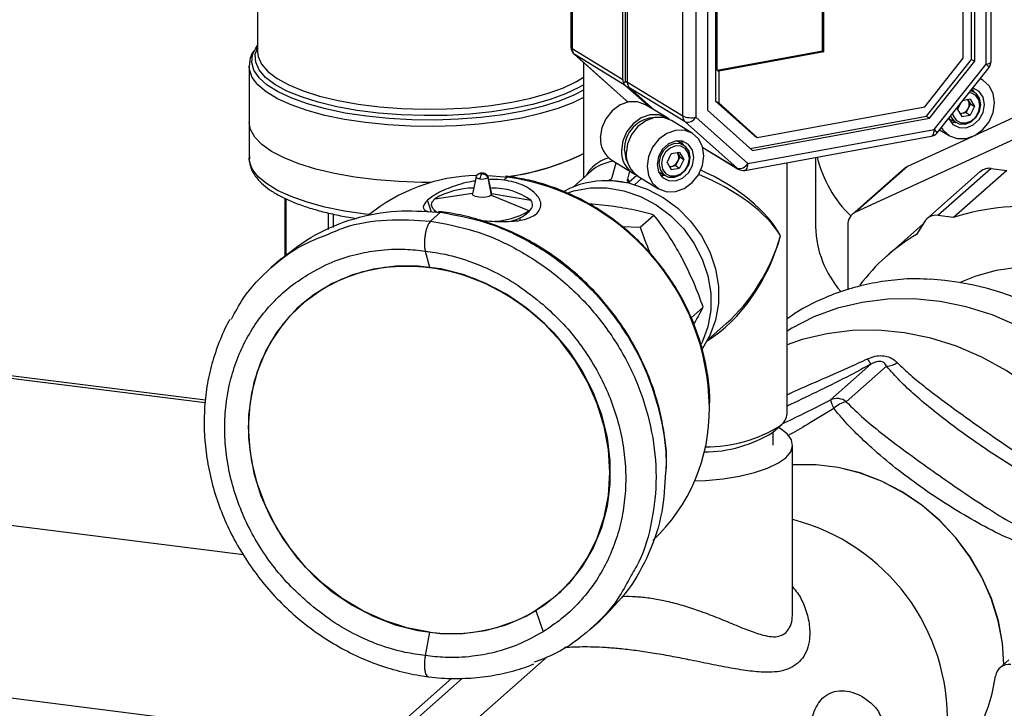
# Model space of a CAD drawing. Units: millimetres. Extents: x 4 to 416, y 4 to 293.
# Drawn here: x 356 to 369, y 164 to 173 of the extents above; entities that cross this region are included whole.
import ezdxf

# ---------------------------------------------------------------- set-up
doc = ezdxf.new("R2010")
doc.units = ezdxf.units.MM

msp = doc.modelspace()

# ---------------------------------------------------------------- linework, layer by layer
at = {"color": 7, "linetype": 'Continuous', "lineweight": 25}
for p, q in [((363.233, 176.524), (363.233, 172.976)), ((363.249, 176.503), (363.249, 172.955)), ((368.737, 172.748), (368.737, 176.296)), ((368.804, 172.785), (368.804, 176.333)), ((363.958, 172.52), (363.958, 176.135)), ((368.545, 172.812), (368.545, 176.226)), ((368.586, 172.787), (368.586, 176.201)), ((363.92, 172.547), (363.92, 176.095)), ((363.982, 172.509), (363.982, 176.057)), ((368.435, 172.827), (368.435, 176.106)), ((364.715, 172.063), (364.715, 175.611)), ((364.89, 175.594), (364.89, 172.046)), ((365.041, 175.554), (365.041, 172.14)), ((365.15, 175.539), (365.15, 172.26)), ((366.567, 172.926), (366.567, 175.342)), ((366.587, 172.913), (366.587, 175.346)), ((365.171, 172.671), (365.171, 175.103)), ((359.077, 174.53), (359.077, 172.911)), ((359.07, 172.95), (359.077, 172.965)), ((363.249, 172.955), (363.92, 172.547)), ((363.276, 172.88), (363.964, 172.266)), ((363.276, 172.88), (363.282, 172.875)), ((363.953, 172.467), (363.282, 172.875)), ((363.282, 172.875), (363.97, 172.261)), ((365.171, 172.671), (366.567, 172.926)), ((366.587, 172.913), (365.192, 172.658)), ((366.567, 172.926), (366.587, 172.913)), ((370.901, 172.866), (368.58, 171.801)), ((358.966, 172.719), (358.966, 172.732)), ((363.399, 172.771), (363.399, 171.244)), ((367.924, 172.184), (368.435, 172.827)), ((367.945, 172.058), (368.545, 172.812)), ((367.987, 172.033), (368.586, 172.787)), ((368.049, 171.883), (368.737, 172.748)), ((368.545, 172.812), (368.586, 172.787)), ((358.966, 172.719), (358.966, 171.977)), ((365.171, 172.671), (365.192, 172.658)), ((365.192, 172.658), (365.192, 172.235)), ((368.088, 171.84), (368.776, 172.705)), ((363.928, 172.502), (363.958, 172.52)), ((364.277, 172.178), (363.953, 172.467)), ((363.958, 172.52), (363.982, 172.505)), ((363.982, 172.498), (363.958, 172.52)), ((363.982, 172.509), (364.715, 172.063)), ((368.695, 172.536), (368.659, 172.558)), ((364.748, 171.983), (364.015, 172.429)), ((364.339, 172.14), (364.015, 172.429)), ((368.582, 172.379), (368.538, 172.406)), ((363.964, 172.266), (363.97, 172.261)), ((363.97, 172.261), (363.993, 172.248)), ((363.983, 172.252), (363.991, 172.247)), ((364.504, 172.04), (364.223, 172.211)), ((365.15, 172.26), (365.662, 171.804)), ((365.15, 172.26), (365.192, 172.235)), ((365.192, 172.235), (365.703, 171.779)), ((370.214, 172.26), (367.006, 170.787)), ((368.36, 172.149), (368.402, 172.234)), ((368.527, 172.283), (368.426, 172.265)), ((368.496, 172.277), (368.501, 172.269)), ((368.501, 172.269), (368.496, 172.277)), ((368.501, 172.269), (368.529, 172.222)), ((368.529, 172.222), (368.501, 172.165)), ((368.527, 172.283), (368.583, 172.189)), ((368.529, 172.222), (368.583, 172.189)), ((365.041, 172.14), (365.64, 171.605)), ((365.703, 171.779), (367.924, 172.184)), ((368.36, 172.149), (368.416, 172.055)), ((368.393, 172.093), (368.418, 172.098)), ((368.416, 172.055), (368.527, 172.075)), ((368.418, 172.098), (368.474, 172.108)), ((368.501, 172.165), (368.474, 172.108)), ((368.474, 172.108), (368.527, 172.075)), ((368.583, 172.189), (368.527, 172.075)), ((358.966, 171.977), (358.966, 171.505)), ((364.842, 171.833), (364.566, 172.002)), ((365.436, 171.369), (364.748, 171.983)), ((364.89, 172.046), (365.578, 171.432)), ((365.61, 171.632), (367.945, 172.058)), ((365.64, 171.605), (367.987, 172.033)), ((367.945, 172.058), (367.987, 172.033)), ((368.243, 172.031), (368.336, 171.975)), ((368.271, 171.98), (368.33, 171.978)), ((365.578, 171.432), (368.049, 171.883)), ((368.12, 171.88), (368.248, 171.802)), ((364.729, 171.676), (364.637, 171.732)), ((365.539, 171.342), (368.01, 171.793)), ((365.662, 171.804), (365.703, 171.779)), ((368.551, 171.787), (367.693, 171.393)), ((368.586, 171.804), (368.586, 171.803)), ((364.507, 171.446), (364.563, 171.56)), ((364.674, 171.58), (364.563, 171.56)), ((364.649, 171.566), (364.643, 171.574)), ((364.644, 171.575), (364.649, 171.566)), ((364.649, 171.566), (364.677, 171.519)), ((364.674, 171.58), (364.73, 171.487)), ((364.981, 171.646), (365.436, 171.369)), ((364.981, 171.644), (365.449, 171.359)), ((363.776, 171.476), (364.056, 171.305)), ((363.777, 171.25), (363.831, 171.442)), ((364.507, 171.446), (364.563, 171.352)), ((364.649, 171.462), (364.621, 171.405)), ((364.677, 171.519), (364.649, 171.462)), ((364.73, 171.487), (364.674, 171.373)), ((364.677, 171.519), (364.73, 171.487)), ((366.099, 168.12), (366.099, 171.445)), ((366.475, 171.513), (366.475, 170.593)), ((363.504, 171.337), (363.26, 171.121)), ((363.985, 171.224), (364.015, 171.33)), ((364.39, 171.328), (364.483, 171.272)), ((364.54, 171.391), (364.565, 171.395)), ((364.563, 171.352), (364.674, 171.373)), ((364.565, 171.395), (364.621, 171.405)), ((364.621, 171.405), (364.674, 171.373)), ((367.65, 171.366), (366.963, 170.759)), ((367.693, 171.393), (367.006, 170.787)), ((368.659, 171.325), (367.952, 170.701)), ((368.806, 171.367), (368.098, 170.744)), ((369.014, 171.342), (368.307, 170.718)), ((368.806, 171.367), (369.014, 171.342)), ((361.974, 171.256), (361.927, 171.029)), ((362.13, 171.244), (362.174, 171.011)), ((362.133, 171.258), (362.131, 171.264)), ((362.182, 171.029), (362.135, 171.256)), ((362.14, 171.273), (362.349, 171.258)), ((362.342, 171.212), (362.389, 171.253)), ((362.349, 171.258), (362.389, 171.253)), ((362.403, 171.259), (362.363, 171.263)), ((362.403, 171.258), (362.389, 171.253)), ((363.738, 171.211), (363.869, 171.194)), ((363.869, 171.194), (364, 171.177)), ((364.004, 171.189), (364.104, 171.277)), ((364.169, 171.236), (364.074, 171.152)), ((364.118, 171.267), (364.395, 171.099)), ((364.419, 171.277), (364.477, 171.276)), ((361.428, 170.965), (361.929, 171.041)), ((362.18, 171.037), (362.701, 170.945)), ((359.441, 170.972), (359.441, 170.207)), ((359.451, 170.967), (359.451, 170.211)), ((361.383, 170.789), (361.329, 170.949)), ((362.174, 171.011), (362.681, 170.807)), ((360.019, 170.559), (360.019, 170.777)), ((361.505, 170.786), (361.372, 170.668)), ((361.462, 170.787), (361.505, 170.786)), ((361.519, 170.791), (361.476, 170.795)), ((363.727, 170.873), (363.474, 170.897)), ((360.081, 170.762), (360.081, 170.585)), ((364.151, 170.589), (364.333, 170.75)), ((367.919, 170.661), (367.815, 170.492)), ((368.307, 170.718), (368.098, 170.744)), ((363.908, 170.597), (364.151, 170.589)), ((366.902, 170.618), (366.904, 169.761)), ((367.899, 170.629), (367.415, 170.202)), ((361.3, 170.273), (361.356, 170.059)), ((359.392, 170.17), (359.259, 170.053)), ((358.387, 168.296), (347.955, 169.61)), ((358.383, 168.26), (347.955, 169.574)), ((359.66, 169.565), (359.656, 169.561)), ((364.826, 169.387), (364.986, 169.528)), ((365.046, 169.096), (365.29, 169.312)), ((366.675, 168.302), (367.209, 168.773)), ((367.417, 168.747), (366.883, 168.276)), ((367.997, 162.811), (322.967, 168.484)), ((358.889, 166.248), (344.74, 168.03)), ((365.907, 167.869), (366.011, 167.961)), ((365.913, 167.701), (365.913, 167.874)), ((366.172, 165.492), (366.172, 167.701)), ((363.048, 165.716), (363.051, 165.72)), ((362.766, 165.509), (362.863, 165.229)), ((363.485, 165.261), (363.618, 165.378)), ((361.355, 165.222), (361.3, 164.914)), ((362.918, 164.896), (361.484, 163.632)), ((369.037, 164.855), (368.919, 164.751)), ((360.658, 163.736), (361.654, 164.615)), ((360.783, 163.72), (361.795, 164.613))]:
    msp.add_line(p, q, dxfattribs=at)
at = {"color": 7, "linetype": 'Continuous', "lineweight": 25, "flags": 128}
for points in [[(359.048, 172.953), (359.062, 172.975), (359.077, 172.994)], [(363.399, 172.402), (363.272, 172.336), (363.076, 172.257), (362.851, 172.186), (362.6, 172.126), (362.328, 172.078), (362.039, 172.041), (361.738, 172.018), (361.431, 172.008), (361.122, 172.012), (360.817, 172.028), (360.522, 172.058), (360.241, 172.101), (359.979, 172.156), (359.74, 172.221), (359.53, 172.296), (359.35, 172.38), (359.206, 172.471), (359.098, 172.568), (359.029, 172.668), (359, 172.77), (359.011, 172.873), (359.048, 172.953)], [(363.399, 172.477), (363.336, 172.44), (363.161, 172.356), (362.955, 172.281), (362.721, 172.215), (362.462, 172.161), (362.185, 172.118), (361.893, 172.088), (361.591, 172.07), (361.285, 172.067), (360.981, 172.077), (360.683, 172.1), (360.397, 172.136), (360.127, 172.184), (359.88, 172.244), (359.658, 172.314), (359.465, 172.393), (359.306, 172.48), (359.183, 172.574), (359.098, 172.672), (359.053, 172.773), (359.047, 172.875), (359.07, 172.95)], [(359.077, 172.911), (359.085, 172.848), (359.13, 172.748), (359.214, 172.652), (359.335, 172.56), (359.492, 172.474), (359.682, 172.395), (359.9, 172.326), (360.145, 172.267), (360.41, 172.22), (360.692, 172.184), (360.986, 172.161), (361.286, 172.152), (361.588, 172.155), (361.885, 172.172), (362.173, 172.202), (362.447, 172.244), (362.701, 172.298), (362.932, 172.363), (363.136, 172.437), (363.308, 172.52), (363.399, 172.575)], [(368.737, 172.748), (368.758, 172.752), (368.776, 172.758), (368.79, 172.765), (368.799, 172.773), (368.804, 172.782), (368.804, 172.785)], [(363.399, 172.307), (363.259, 172.238), (363.058, 172.161), (362.83, 172.093), (362.577, 172.035), (362.304, 171.988), (362.016, 171.954), (361.717, 171.932), (361.412, 171.923), (361.105, 171.927), (360.803, 171.944), (360.51, 171.974), (360.231, 172.016), (359.971, 172.07), (359.733, 172.134), (359.522, 172.209), (359.341, 172.291), (359.193, 172.38), (359.081, 172.475), (359.006, 172.574), (358.97, 172.676), (358.966, 172.719)], [(368.143, 171.909), (368.166, 171.875), (368.25, 171.801), (368.355, 171.762), (368.471, 171.764), (368.588, 171.805), (368.693, 171.882), (368.777, 171.986), (368.83, 172.109), (368.849, 172.238), (368.83, 172.36), (368.777, 172.463), (368.693, 172.538), (368.657, 172.556)], [(368.242, 172.034), (368.245, 172.027), (368.298, 171.951), (368.378, 171.909), (368.471, 171.906), (368.565, 171.943), (368.645, 172.014), (368.698, 172.11), (368.717, 172.214), (368.698, 172.311), (368.645, 172.387), (368.565, 172.43), (368.558, 172.431)], [(368.265, 172.062), (368.267, 172.056), (368.312, 171.992), (368.38, 171.956), (368.459, 171.954), (368.538, 171.985), (368.606, 172.046), (368.651, 172.126), (368.667, 172.215), (368.651, 172.297), (368.606, 172.361), (368.538, 172.397), (368.532, 172.399)], [(368.291, 172.095), (368.301, 172.062), (368.341, 172.005), (368.401, 171.973), (368.471, 171.97), (368.542, 171.998), (368.602, 172.052), (368.642, 172.124), (368.656, 172.203), (368.642, 172.276), (368.602, 172.333), (368.542, 172.366), (368.51, 172.37)], [(368.576, 172.382), (368.574, 172.387), (368.554, 172.425)], [(364.223, 172.211), (364.221, 172.212), (364.116, 172.25), (363.999, 172.249), (363.883, 172.208), (363.778, 172.131), (363.694, 172.026), (363.641, 171.903), (363.622, 171.775)], [(363.983, 172.252), (363.978, 172.255), (363.97, 172.261)], [(364.534, 172.019), (364.502, 172.041), (364.397, 172.079), (364.28, 172.078), (364.164, 172.037), (364.058, 171.96), (363.975, 171.855), (363.921, 171.732), (363.903, 171.604)], [(361.377, 171.181), (361.257, 171.181), (360.953, 171.192), (360.655, 171.215), (360.369, 171.251), (360.099, 171.299), (359.849, 171.359), (359.624, 171.428), (359.428, 171.506), (359.263, 171.592), (359.133, 171.684), (359.039, 171.782), (358.983, 171.882), (358.966, 171.977)], [(361.377, 171.181), (361.257, 171.181), (360.953, 171.192), (360.655, 171.215), (360.369, 171.251), (360.099, 171.299), (359.849, 171.359), (359.624, 171.428), (359.428, 171.506), (359.263, 171.592), (359.133, 171.684), (359.039, 171.782), (358.983, 171.882), (358.966, 171.977)], [(364.566, 172.002), (364.564, 172.003), (364.459, 172.041), (364.342, 172.04), (364.225, 171.999), (364.12, 171.922), (364.037, 171.817), (363.983, 171.694), (363.965, 171.566)], [(364.242, 171.397), (364.26, 171.275), (364.314, 171.172), (364.397, 171.098), (364.502, 171.059), (364.619, 171.061), (364.735, 171.102), (364.84, 171.179), (364.924, 171.284), (364.977, 171.406), (364.996, 171.535), (364.977, 171.657), (364.924, 171.76), (364.84, 171.835), (364.735, 171.873), (364.619, 171.872), (364.502, 171.83), (364.397, 171.754), (364.314, 171.649), (364.26, 171.526), (364.242, 171.397)], [(368.01, 171.793), (368.011, 171.793), (368.022, 171.798), (368.031, 171.808), (368.039, 171.821), (368.044, 171.839), (368.048, 171.86), (368.049, 171.883)], [(364.374, 171.421), (364.392, 171.324), (364.445, 171.248), (364.525, 171.206), (364.619, 171.203), (364.713, 171.24), (364.792, 171.311), (364.845, 171.407), (364.864, 171.511), (364.845, 171.608), (364.792, 171.684), (364.713, 171.727), (364.619, 171.73), (364.525, 171.693), (364.445, 171.621), (364.392, 171.526), (364.374, 171.421)], [(364.606, 171.697), (364.527, 171.665), (364.46, 171.605), (364.415, 171.524), (364.399, 171.436), (364.415, 171.353), (364.46, 171.289), (364.527, 171.253), (364.606, 171.251), (364.686, 171.282), (364.753, 171.343), (364.798, 171.423), (364.814, 171.512), (364.798, 171.594), (364.753, 171.658), (364.686, 171.694), (364.606, 171.697)], [(364.723, 171.68), (364.721, 171.684), (364.695, 171.731)], [(363.941, 171.61), (363.959, 171.495), (363.985, 171.437)], [(364.619, 171.665), (364.548, 171.637), (364.488, 171.583), (364.448, 171.511), (364.434, 171.432), (364.448, 171.359), (364.488, 171.302), (364.548, 171.27), (364.619, 171.268), (364.689, 171.296), (364.749, 171.35), (364.789, 171.421), (364.804, 171.5), (364.789, 171.573), (364.749, 171.63), (364.689, 171.663), (364.619, 171.665)], [(360.558, 170.755), (360.51, 170.76), (360.231, 170.803), (359.971, 170.856), (359.733, 170.921), (359.522, 170.994), (359.341, 171.077), (359.194, 171.166), (359.081, 171.261), (359.006, 171.36), (358.97, 171.461), (358.966, 171.505)], [(365.539, 171.342), (365.54, 171.343), (365.55, 171.347), (365.56, 171.357), (365.567, 171.37), (365.573, 171.388), (365.577, 171.409), (365.578, 171.432)], [(365.436, 171.369), (365.444, 171.362), (365.449, 171.359)], [(367.65, 171.366), (367.67, 171.381), (367.693, 171.393)], [(362.026, 171.229), (362.012, 171.231), (361.999, 171.234), (361.989, 171.238), (361.981, 171.243), (361.976, 171.248), (361.974, 171.253), (361.974, 171.258)], [(363.985, 171.224), (363.997, 171.202), (364.004, 171.189)], [(364.02, 171.166), (364.242, 171.093), (364.454, 170.983), (364.648, 170.84), (364.819, 170.669), (364.963, 170.474), (365.074, 170.261), (365.15, 170.036), (365.189, 169.806), (365.189, 169.578), (365.15, 169.357), (365.074, 169.152), (364.975, 168.983)], [(362.174, 171.011), (362.148, 170.997), (362.107, 170.987), (362.058, 170.984), (362.009, 170.986), (361.967, 170.995), (361.938, 171.009), (361.927, 171.025), (361.927, 171.029)], [(363.203, 171.048), (363.272, 171.07), (363.487, 171.109), (363.71, 171.11), (363.935, 171.072), (364.155, 170.996), (364.363, 170.886), (364.554, 170.743), (364.723, 170.572), (364.864, 170.378), (364.974, 170.166), (365.049, 169.943), (365.087, 169.715), (365.087, 169.489), (365.049, 169.27), (364.974, 169.066), (364.961, 169.039)], [(361.459, 170.784), (361.444, 170.794), (361.402, 170.836), (361.385, 170.879), (361.394, 170.923), (361.428, 170.965)], [(363.75, 167.337), (363.731, 167.642), (363.675, 167.947), (363.581, 168.248), (363.453, 168.538), (363.292, 168.815), (363.1, 169.073), (362.88, 169.309), (362.637, 169.518), (362.373, 169.697), (362.093, 169.844), (361.801, 169.956), (361.503, 170.032), (361.201, 170.07), (360.903, 170.07), (360.611, 170.031), (360.331, 169.954), (360.067, 169.841), (359.823, 169.694), (359.604, 169.514), (359.412, 169.304), (359.251, 169.068), (359.122, 168.809), (359.029, 168.533), (358.973, 168.242), (358.954, 167.941), (358.973, 167.636), (359.029, 167.33), (359.122, 167.03), (359.251, 166.739), (359.412, 166.463), (359.604, 166.205), (359.823, 165.969), (360.067, 165.76), (360.331, 165.581), (360.611, 165.434), (360.903, 165.321), (361.201, 165.246), (361.503, 165.208), (361.801, 165.208), (362.093, 165.247), (362.373, 165.323), (362.637, 165.436), (362.88, 165.584), (363.1, 165.764), (363.292, 165.974), (363.453, 166.21), (363.581, 166.468), (363.675, 166.745), (363.731, 167.036), (363.75, 167.337)], [(361.356, 165.225), (361.055, 165.282), (360.76, 165.377), (360.473, 165.506), (360.201, 165.67), (359.946, 165.865), (359.714, 166.087), (359.508, 166.335), (359.331, 166.602), (359.186, 166.887), (359.075, 167.183), (359, 167.486), (358.963, 167.792), (358.963, 168.096), (359, 168.392), (359.075, 168.677), (359.186, 168.945), (359.331, 169.192), (359.508, 169.416), (359.714, 169.611), (359.946, 169.775), (360.201, 169.906), (360.473, 170.001), (360.76, 170.058), (361.055, 170.078), (361.356, 170.059)], [(363.754, 167.34), (363.735, 167.646), (363.678, 167.951), (363.585, 168.251), (363.457, 168.542), (363.296, 168.819), (363.104, 169.077), (362.884, 169.312), (362.641, 169.521), (362.377, 169.701), (362.097, 169.848), (361.805, 169.96), (361.506, 170.035), (361.205, 170.073), (360.907, 170.073), (360.615, 170.034), (360.335, 169.958), (360.071, 169.845), (359.827, 169.697), (359.66, 169.565)], [(361.356, 170.059), (361.656, 170.002), (361.952, 169.908), (362.239, 169.778), (362.511, 169.615), (362.765, 169.42), (362.997, 169.197), (363.204, 168.95), (363.381, 168.682), (363.526, 168.398), (363.636, 168.102), (363.711, 167.798), (363.749, 167.493), (363.749, 167.189), (363.711, 166.893), (363.636, 166.608), (363.526, 166.34), (363.381, 166.092), (363.204, 165.869), (362.997, 165.674), (362.765, 165.51)], [(371.608, 166.224), (371.652, 166.296), (371.776, 166.548), (371.867, 166.819), (371.921, 167.103), (371.939, 167.396), (371.919, 167.694), (371.864, 167.991), (371.772, 168.284), (371.647, 168.567), (371.489, 168.837), (371.301, 169.088), (371.086, 169.317), (370.848, 169.521), (370.591, 169.695), (370.317, 169.838), (370.033, 169.947), (369.741, 170.02), (369.448, 170.056), (369.156, 170.055), (368.872, 170.016), (368.599, 169.941), (368.402, 169.86)], [(369.152, 169.284), (368.818, 169.427), (368.475, 169.534), (368.128, 169.605), (367.779, 169.639), (367.434, 169.635), (367.096, 169.593), (366.768, 169.515), (366.455, 169.4), (366.16, 169.25), (366.099, 169.213)], [(370.753, 164.7), (370.81, 164.976), (370.847, 165.321), (370.846, 165.672), (370.808, 166.026), (370.734, 166.379), (370.623, 166.726), (370.479, 167.064), (370.301, 167.388), (370.092, 167.696), (369.855, 167.983), (369.593, 168.247), (369.307, 168.484), (369.002, 168.692), (368.68, 168.868), (368.346, 169.011), (368.004, 169.119), (367.656, 169.189), (367.308, 169.223), (366.963, 169.219), (366.624, 169.178), (366.297, 169.099), (366.099, 169.031)], [(366.08, 167.533), (366.146, 167.611), (366.172, 167.691), (366.157, 167.771), (366.101, 167.85), (366.006, 167.924), (365.984, 167.937)], [(364.872, 167.228), (365.018, 167.235), (365.251, 167.257), (365.469, 167.292), (365.666, 167.338), (365.837, 167.395), (365.976, 167.461), (366.08, 167.533)], [(368.974, 164.8), (368.955, 165.078), (368.9, 165.376), (368.808, 165.669), (368.682, 165.952), (368.524, 166.222), (368.336, 166.473), (368.122, 166.703), (367.883, 166.906), (367.626, 167.081), (367.352, 167.224), (367.067, 167.333), (366.776, 167.406), (366.482, 167.442), (366.19, 167.441), (366.172, 167.44)], [(368.973, 164.798), (368.954, 165.078), (368.898, 165.376), (368.806, 165.668), (368.681, 165.952), (368.523, 166.221), (368.335, 166.472), (368.121, 166.702), (367.883, 166.905), (367.625, 167.079), (367.352, 167.222), (367.067, 167.331), (366.775, 167.404), (366.482, 167.44), (366.191, 167.439), (366.172, 167.438)]]:
    msp.add_lwpolyline(points, dxfattribs=at)
at = {"color": 7, "linetype": 'Continuous', "lineweight": 25}
for centre, radius, start, end in [((363.362, 172.976), 0.129, 180, 228.2559), ((363.259, 172.979), 0.0258, 187.1822, 247.8165), ((363.355, 172.952), 0.106, 178.3486, 226.6828), ((368.655, 172.633), 0.14, 30.6346, 54.3694), ((368.675, 172.785), 0.129, 321.5016, 0), ((364.037, 172.546), 0.117, 179.5971, 202.0888), ((364.017, 172.538), 0.0957, 202.1435, 227.9338), ((364.099, 172.508), 0.117, 179.5971, 202.0888), ((364.079, 172.5), 0.0957, 202.1435, 227.9338), ((364.05, 172.362), 0.129, 228.2559, 238.6586), ((368.404, 172.217), 0.11, 331.9176, 28.0824), ((368.402, 172.183), 0.0865, 262.5966, 280.6454), ((368.392, 172.216), 0.121, 282.3899, 335.1378), ((364.36, 171.622), 0.42, 90.9248, 181.5858), ((364.829, 172.332), 0.293, 246.9451, 281.9161), ((364.82, 172.06), 0.106, 178.3486, 226.6828), ((364.776, 172.11), 0.13, 257.283, 330.5), ((367.987, 171.92), 0.129, 280.3398, 321.5016), ((367.967, 171.768), 0.14, 30.6346, 54.3694), ((363.962, 171.761), 0.34, 177.6885, 236.7602), ((361.963, 174.485), 3.254, 277.408, 296.1725), ((361.972, 174.463), 3.231, 277.7289, 296.2025), ((364.233, 171.585), 0.331, 176.8648, 243.5442), ((364.305, 171.552), 0.34, 177.6885, 236.7602), ((364.551, 171.514), 0.11, 331.9176, 28.0824), ((364.539, 171.513), 0.121, 282.3899, 335.1378), ((365.465, 171.496), 0.13, 257.283, 330.5), ((368.068, 171.896), 1.615, 193.5452, 225.8063), ((362.118, 171.229), 0.0921, 133.578, 180.5214), ((364.549, 171.48), 0.0865, 262.5966, 280.6454), ((365.516, 171.469), 0.129, 238.6586, 280.3398), ((368.78, 171.184), 0.185, 82.0036, 130.6471), ((362.027, 168.936), 2.338, 91.2857, 129.2494), ((362.056, 171.385), 0.159, 259.2261, 297.8883), ((362.123, 171.254), 0.0116, 304.5545, 18.2358), ((361.949, 168.165), 3.119, 0.7123, 81.8828), ((363.697, 170.016), 1.188, 89.0413, 117.6814), ((363.703, 169.887), 1.317, 82.7955, 89.4118), ((363.696, 169.83), 1.375, 76.3666, 82.7965), ((361.951, 170.066), 1.041, 90.4618, 120.2033), ((362.163, 171.027), 0.0191, 305.1043, 7.2009), ((362.205, 170.262), 0.844, 54.012, 91.8904), ((362.631, 170.885), 0.0922, 302.9301, 40.9364), ((362.168, 171.663), 0.997, 269.1784, 300.9498), ((367.083, 170.623), 0.181, 115.345, 181.5768), ((369.261, 167.705), 3.161, 58.3455, 107.5627), ((362.503, 170.699), 0.0573, 344.1724, 15.9402), ((368.072, 170.565), 0.181, 81.5248, 147.7965), ((367.827, 170.629), 1.352, 181.5184, 221.3029), ((369.135, 168.252), 2.6, 120.5066, 142.897), ((367.737, 166.04), 3.871, 357.9461, 86.1547), ((367.717, 169.142), 0.628, 208.3375, 216.0446), ((367.404, 169.017), 0.27, 272.6986, 304.8917), ((366.757, 168.108), 0.211, 53.1325, 112.7756), ((367.106, 168.402), 0.442, 193.0658, 208.9077), ((362.695, 168.168), 2.373, 313.1748, 0.8656), ((366.948, 167.958), 0.324, 101.4892, 134.8783), ((365.894, 168.129), 0.205, 304.9445, 357.6076), ((365.021, 169.559), 1.88, 269.7604, 301.7978), ((364.995, 169.349), 1.738, 270.0664, 301.6549), ((361.613, 167.306), 2.141, 312.2118, 0.9239), ((365.496, 164.072), 2.728, 358.0008, 75.6366), ((361.654, 167.386), 2.181, 262.1474, 300.6377), ((369.039, 164.616), 0.18, 81.2173, 172.382), ((366.566, 164.964), 2.317, 333.3434, 351.9725)]:
    msp.add_arc(centre, radius, start, end, dxfattribs=at)
for major_axis, ratio, start_param, end_param in [((1.311, -0.643), 0.49981, 2.662076, 3.139914), ((1.33, -0.588), 0.46114, 2.550961, 2.932268), ((1.311, -0.643), 0.49981, 0.601741, 1.657892), ((1.33, -0.588), 0.46114, 0.576074, 1.64081), ((0.704, 1.686), 0.683294, 3.907158, 4.899298), ((0.754, 1.638), 0.688743, 4.141361, 4.92676)]:
    msp.add_ellipse((364.749, 170.634), major_axis=major_axis, ratio=ratio, start_param=start_param, end_param=end_param, dxfattribs=at)
for points, knots in [([(359.033, 172.931), (359.025, 172.92), (358.998, 172.88), (358.973, 172.814), (358.971, 172.758), (358.97, 172.736)], [0, 0, 0, 0, 0.184745, 0.679921, 1, 1, 1, 1]), ([(358.97, 171.527), (358.969, 171.512), (358.962, 171.459), (358.987, 171.368), (359.043, 171.264), (359.127, 171.171), (359.233, 171.085), (359.361, 171.007), (359.509, 170.936), (359.678, 170.871), (359.865, 170.813), (360.068, 170.763), (360.245, 170.727), (360.356, 170.711), (360.392, 170.706)], [0, 0, 0, 0, 0.035335, 0.130429, 0.221081, 0.314311, 0.407009, 0.498658, 0.590472, 0.682636, 0.774875, 0.866724, 0.957405, 1, 1, 1, 1]), ([(362.131, 171.264), (362.131, 171.265), (362.128, 171.272), (362.118, 171.283), (362.102, 171.295), (362.084, 171.303), (362.061, 171.307), (362.034, 171.306), (362.01, 171.298), (361.999, 171.289), (361.994, 171.285)], [0, 0, 0, 0, 0.021972, 0.153264, 0.272371, 0.389595, 0.527295, 0.723514, 0.886956, 1, 1, 1, 1]), ([(361.994, 171.284), (361.999, 171.288), (362.009, 171.297), (362.031, 171.301), (362.047, 171.298), (362.054, 171.296)], [0, 0, 0, 0, 0.288996, 0.644498, 1, 1, 1, 1]), ([(361.962, 171.2), (361.935, 171.196), (361.857, 171.184), (361.688, 171.138), (361.472, 171.052), (361.377, 170.983), (361.329, 170.949)], [0, 0, 0, 0, 0.096022, 0.275484, 0.637349, 1, 1, 1, 1]), ([(361.994, 171.285), (361.988, 171.279), (361.98, 171.271), (361.976, 171.261), (361.975, 171.258)], [0, 0, 0, 0, 0.712165, 1, 1, 1, 1]), ([(362.342, 171.212), (362.294, 171.217), (362.229, 171.224), (362.161, 171.219), (362.143, 171.218)], [0, 0, 0, 0, 0.737648, 1, 1, 1, 1]), ([(362.78, 170.766), (362.806, 170.803), (362.859, 170.877), (362.802, 170.998), (362.706, 171.085), (362.605, 171.143), (362.483, 171.188), (362.388, 171.204), (362.342, 171.212)], [0, 0, 0, 0, 0.250264, 0.499987, 0.623833, 0.75062, 0.879283, 1, 1, 1, 1]), ([(365.071, 168.217), (365.072, 168.253), (365.077, 168.388), (365.05, 168.627), (364.992, 168.928), (364.9, 169.225), (364.778, 169.514), (364.626, 169.791), (364.447, 170.053), (364.242, 170.296), (364.015, 170.518), (363.767, 170.717), (363.503, 170.888), (363.225, 171.031), (362.936, 171.143), (362.661, 171.219), (362.482, 171.247), (362.403, 171.259)], [0, 0, 0, 0, 0.02528, 0.095779, 0.166327, 0.236915, 0.307535, 0.378179, 0.448843, 0.51952, 0.590207, 0.6609, 0.731595, 0.802286, 0.872968, 0.943631, 1, 1, 1, 1]), ([(363.738, 171.211), (363.734, 171.208), (363.727, 171.205), (363.72, 171.204), (363.717, 171.204)], [0, 0, 0, 0, 0.622034, 1, 1, 1, 1]), ([(363.777, 171.25), (363.775, 171.245), (363.771, 171.234), (363.757, 171.22), (363.745, 171.213), (363.739, 171.211), (363.738, 171.211)], [0, 0, 0, 0, 0.314371, 0.628742, 0.943113, 1, 1, 1, 1]), ([(364, 171.177), (363.996, 171.181), (363.988, 171.189), (363.983, 171.204), (363.983, 171.217), (363.985, 171.223), (363.985, 171.224)], [0, 0, 0, 0, 0.31437, 0.628741, 0.943111, 1, 1, 1, 1]), ([(364.02, 171.166), (364.016, 171.168), (364.008, 171.17), (364.002, 171.176), (364, 171.177)], [0, 0, 0, 0, 0.6206685, 1, 1, 1, 1]), ([(364.004, 171.174), (364.004, 171.176), (364.003, 171.181), (364.004, 171.186), (364.004, 171.189), (364.004, 171.189)], [0, 0, 0, 0, 0.379938, 0.961682, 1, 1, 1, 1]), ([(361.329, 170.949), (361.304, 170.918), (361.253, 170.856), (361.291, 170.811), (361.344, 170.792), (361.349, 170.79)], [0, 0, 0, 0, 0.478018, 0.955, 1, 1, 1, 1]), ([(359.392, 170.17), (359.538, 170.283), (359.831, 170.509), (360.355, 170.717), (360.904, 170.825), (361.281, 170.799), (361.462, 170.787)], [0, 0, 0, 0, 0.254705, 0.509411, 0.764116, 1, 1, 1, 1]), ([(361.406, 170.833), (361.415, 170.818), (361.425, 170.801), (361.44, 170.789), (361.442, 170.787)], [0, 0, 0, 0, 0.845892, 1, 1, 1, 1]), ([(361.519, 170.791), (361.517, 170.791), (361.513, 170.791), (361.508, 170.788), (361.505, 170.786)], [0, 0, 0, 0, 0.414356, 1, 1, 1, 1]), ([(361.505, 170.786), (361.701, 170.75), (362.092, 170.678), (362.656, 170.428), (363.176, 170.084), (363.632, 169.649), (364.005, 169.143), (364.286, 168.584), (364.447, 167.995), (364.512, 167.572), (364.49, 167.361), (364.488, 167.342)], [0, 0, 0, 0, 0.123525, 0.24705, 0.370575, 0.4941, 0.617625, 0.74115, 0.864675, 0.9882, 1, 1, 1, 1]), ([(364.496, 167.355), (364.498, 167.429), (364.5, 167.607), (364.467, 167.895), (364.402, 168.213), (364.303, 168.526), (364.175, 168.831), (364.016, 169.125), (363.83, 169.403), (363.619, 169.664), (363.384, 169.904), (363.128, 170.121), (362.855, 170.311), (362.566, 170.474), (362.266, 170.607), (361.958, 170.709), (361.707, 170.765), (361.561, 170.785), (361.519, 170.791)], [0, 0, 0, 0, 0.046061, 0.112213, 0.178402, 0.244623, 0.310869, 0.377134, 0.443414, 0.509705, 0.576004, 0.642309, 0.708615, 0.77492, 0.841218, 0.907505, 0.973773, 1, 1, 1, 1]), ([(362.444, 170.672), (362.459, 170.676), (362.52, 170.691), (362.589, 170.724), (362.637, 170.762), (362.654, 170.775)], [0, 0, 0, 0, 0.174287, 0.711763, 1, 1, 1, 1]), ([(362.654, 170.775), (362.672, 170.79), (362.694, 170.809), (362.706, 170.837), (362.708, 170.842)], [0, 0, 0, 0, 0.829091, 1, 1, 1, 1]), ([(362.681, 170.807), (362.674, 170.796), (362.667, 170.783), (362.655, 170.776), (362.654, 170.775)], [0, 0, 0, 0, 0.940696, 1, 1, 1, 1]), ([(364.333, 170.75), (364.239, 170.775), (364.053, 170.825), (363.835, 170.857), (363.727, 170.873)], [0, 0, 0, 0, 0.507279, 1, 1, 1, 1]), ([(359.997, 170.488), (360.074, 170.522), (360.32, 170.631), (360.787, 170.705), (361.177, 170.681), (361.372, 170.668)], [0, 0, 0, 0, 0.182855, 0.591428, 1, 1, 1, 1]), ([(361.372, 170.668), (361.568, 170.633), (361.959, 170.561), (362.523, 170.311), (363.043, 169.967), (363.499, 169.532), (363.873, 169.026), (364.151, 168.467), (364.321, 167.877), (364.381, 167.277), (364.318, 166.696), (364.193, 166.242), (364.054, 166.013), (364.012, 165.944)], [0, 0, 0, 0, 0.095804, 0.191607, 0.287411, 0.383215, 0.479019, 0.574822, 0.670626, 0.76643, 0.862234, 0.958037, 1, 1, 1, 1]), ([(362.056, 170.675), (362.062, 170.675), (362.12, 170.67), (362.228, 170.664), (362.421, 170.662), (362.637, 170.681), (362.732, 170.738), (362.78, 170.766)], [0, 0, 0, 0, 0.017251, 0.183247, 0.345393, 0.672341, 1, 1, 1, 1]), ([(364.706, 170.18), (364.695, 170.2), (364.634, 170.313), (364.512, 170.511), (364.394, 170.669), (364.333, 170.75)], [0, 0, 0, 0, 0.09775, 0.543346, 1, 1, 1, 1]), ([(364.151, 170.589), (364.189, 170.479), (364.231, 170.357), (364.287, 170.24), (364.293, 170.228)], [0, 0, 0, 0, 0.901084, 1, 1, 1, 1]), ([(358.732, 169.37), (358.781, 169.463), (358.917, 169.722), (359.25, 170.063), (359.628, 170.35), (359.901, 170.452), (359.997, 170.488)], [0, 0, 0, 0, 0.180447, 0.501532, 0.822616, 1, 1, 1, 1]), ([(359.738, 169.958), (359.846, 170.018), (360.05, 170.131), (360.368, 170.232), (360.692, 170.29), (361, 170.306), (361.212, 170.283), (361.3, 170.273)], [0, 0, 0, 0, 0.234331, 0.44176, 0.622142, 0.841673, 1, 1, 1, 1]), ([(361.3, 170.273), (361.388, 170.26), (361.598, 170.231), (361.906, 170.137), (362.23, 169.997), (362.55, 169.816), (362.754, 169.651), (362.863, 169.564)], [0, 0, 0, 0, 0.158327, 0.377858, 0.55824, 0.765669, 1, 1, 1, 1]), ([(364.986, 169.528), (364.947, 169.638), (364.866, 169.859), (364.76, 170.072), (364.706, 170.18)], [0, 0, 0, 0, 0.4935437, 1, 1, 1, 1]), ([(367.997, 169.898), (367.937, 169.901), (367.764, 169.911), (367.48, 169.889), (367.15, 169.835), (366.83, 169.747), (366.525, 169.625), (366.28, 169.5), (366.145, 169.406), (366.099, 169.374)], [0, 0, 0, 0, 0.08804, 0.254597, 0.420588, 0.585971, 0.750745, 0.914953, 1, 1, 1, 1]), ([(364.862, 169.303), (364.865, 169.308), (364.914, 169.391), (364.951, 169.462), (364.986, 169.528)], [0, 0, 0, 0, 0.065235, 1, 1, 1, 1]), ([(358.71, 169.364), (358.706, 169.358), (358.649, 169.266), (358.567, 169.071), (358.466, 168.782), (358.401, 168.479), (358.368, 168.167), (358.367, 167.849), (358.4, 167.529), (358.466, 167.21), (358.563, 166.896), (358.692, 166.591), (358.85, 166.297), (359.036, 166.018), (359.248, 165.756), (359.483, 165.516), (359.739, 165.3), (360.014, 165.109), (360.303, 164.946), (360.605, 164.814), (360.914, 164.713), (361.162, 164.658), (361.305, 164.639), (361.343, 164.633)], [0, 0, 0, 0, 0.003909, 0.0549332, 0.106016, 0.1571706, 0.2084024, 0.2597104, 0.3110884, 0.3625272, 0.4140168, 0.4655473, 0.5171097, 0.5686969, 0.6203029, 0.6719226, 0.723551, 0.7751826, 0.8268118, 0.8784314, 0.9300319, 0.9816023, 1, 1, 1, 1]), ([(366.099, 168.37), (366.116, 168.378), (366.251, 168.44), (366.522, 168.557), (366.862, 168.705), (367.08, 168.805), (367.164, 168.844)], [0, 0, 0, 0, 0.0531418, 0.4101001, 0.7715483, 1, 1, 1, 1]), ([(367.164, 168.844), (367.198, 168.857), (367.26, 168.882), (367.358, 168.891), (367.449, 168.873), (367.515, 168.837), (367.548, 168.806), (367.559, 168.795)], [0, 0, 0, 0, 0.235337, 0.441199, 0.649676, 0.880277, 1, 1, 1, 1]), ([(367.417, 168.747), (367.413, 168.755), (367.404, 168.772), (367.388, 168.79), (367.367, 168.803), (367.349, 168.81), (367.321, 168.812), (367.295, 168.809), (367.255, 168.798), (367.23, 168.784), (367.209, 168.773)], [0, 0, 0, 0, 0.137009, 0.31248, 0.369275, 0.471916, 0.550744, 0.676072, 0.741338, 1, 1, 1, 1]), ([(367.209, 168.773), (367.119, 168.725), (366.893, 168.604), (366.535, 168.426), (366.255, 168.291), (366.114, 168.226), (366.099, 168.219)], [0, 0, 0, 0, 0.237108, 0.595474, 0.95486, 1, 1, 1, 1]), ([(369.915, 166.987), (369.825, 167.025), (369.598, 167.122), (369.238, 167.323), (368.789, 167.608), (368.296, 167.951), (367.88, 168.284), (367.588, 168.553), (367.474, 168.682), (367.417, 168.747)], [0, 0, 0, 0, 0.0964612, 0.2422533, 0.3884603, 0.6003977, 0.8118506, 0.9060318, 1, 1, 1, 1]), ([(367.559, 168.795), (367.616, 168.74), (367.732, 168.629), (368.022, 168.395), (368.433, 168.094), (368.9, 167.765), (369.32, 167.48), (369.645, 167.271), (369.851, 167.165), (369.931, 167.124)], [0, 0, 0, 0, 0.090925, 0.18365, 0.396971, 0.614024, 0.759534, 0.906874, 1, 1, 1, 1]), ([(366.021, 167.977), (366.124, 168.026), (366.338, 168.128), (366.561, 168.243), (366.675, 168.302)], [0, 0, 0, 0, 0.486637, 1, 1, 1, 1]), ([(366.719, 168.188), (366.601, 168.115), (366.396, 167.988), (366.198, 167.876), (366.114, 167.828)], [0, 0, 0, 0, 0.574683, 1, 1, 1, 1]), ([(369.332, 166.347), (369.205, 166.397), (368.949, 166.498), (368.454, 166.763), (367.863, 167.136), (367.351, 167.542), (367.014, 167.856), (366.845, 168.033), (366.755, 168.144), (366.719, 168.188)], [0, 0, 0, 0, 0.126568, 0.253659, 0.510206, 0.766661, 0.854821, 0.942872, 1, 1, 1, 1]), ([(366.883, 168.276), (366.959, 168.201), (367.114, 168.05), (367.5, 167.739), (368.035, 167.353), (368.587, 166.971), (369.039, 166.688), (369.266, 166.573), (369.381, 166.516)], [0, 0, 0, 0, 0.111972, 0.226654, 0.488671, 0.752792, 0.875265, 1, 1, 1, 1]), ([(364.488, 167.342), (364.477, 167.165), (364.456, 166.792), (364.281, 166.265), (364.01, 165.771), (363.749, 165.509), (363.618, 165.378)], [0, 0, 0, 0, 0.231651, 0.487767, 0.743884, 1, 1, 1, 1]), ([(364.012, 165.944), (363.963, 165.85), (363.827, 165.591), (363.494, 165.251), (363.116, 164.963), (362.844, 164.862), (362.747, 164.826)], [0, 0, 0, 0, 0.180447, 0.501532, 0.822616, 1, 1, 1, 1]), ([(366.172, 165.823), (366.194, 165.797), (366.26, 165.719), (366.335, 165.564), (366.394, 165.366), (366.405, 165.178), (366.378, 165.022), (366.326, 164.901), (366.27, 164.842), (366.243, 164.814)], [0, 0, 0, 0, 0.073324, 0.221328, 0.400891, 0.584804, 0.725852, 0.869481, 1, 1, 1, 1]), ([(363.906, 165.695), (363.911, 165.696), (363.967, 165.701), (364.09, 165.697), (364.272, 165.68), (364.412, 165.655), (364.559, 165.623), (364.714, 165.582), (364.94, 165.508), (365.17, 165.419), (365.397, 165.325), (365.603, 165.24), (365.807, 165.172), (365.974, 165.15), (366.051, 165.198), (366.08, 165.216)], [0, 0, 0, 0, 0.008243, 0.080654, 0.151773, 0.222901, 0.236331, 0.31528, 0.39434, 0.494167, 0.594124, 0.692966, 0.791686, 0.921268, 1, 1, 1, 1]), ([(361.3, 164.914), (361.212, 164.926), (361, 164.954), (360.692, 165.047), (360.368, 165.188), (360.05, 165.369), (359.846, 165.535), (359.738, 165.622)], [0, 0, 0, 0, 0.158327, 0.377858, 0.55824, 0.765669, 1, 1, 1, 1]), ([(366.08, 165.216), (366.099, 165.237), (366.139, 165.283), (366.168, 165.381), (366.17, 165.46), (366.171, 165.495)], [0, 0, 0, 0, 0.33076, 0.701527, 1, 1, 1, 1]), ([(362.863, 165.229), (362.754, 165.168), (362.55, 165.055), (362.23, 164.953), (361.906, 164.894), (361.598, 164.879), (361.388, 164.903), (361.3, 164.914)], [0, 0, 0, 0, 0.234331, 0.44176, 0.622142, 0.841673, 1, 1, 1, 1]), ([(366.243, 164.814), (366.204, 164.786), (366.103, 164.715), (365.896, 164.686), (365.642, 164.701), (365.394, 164.739), (365.12, 164.792), (364.85, 164.848), (364.585, 164.9), (364.347, 164.942), (364.115, 164.977), (363.964, 164.995), (363.821, 165.009), (363.687, 165.02), (363.521, 165.027), (363.377, 165.028), (363.257, 165.025), (363.177, 165.02), (363.152, 165.022), (363.145, 165.022)], [0, 0, 0, 0, 0.067671, 0.174536, 0.248921, 0.32507, 0.395797, 0.468601, 0.523107, 0.579442, 0.629283, 0.681162, 0.687976, 0.737794, 0.789341, 0.844323, 0.900674, 0.96816, 1, 1, 1, 1]), ([(361.3, 164.914), (361.297, 164.894), (361.291, 164.853), (361.288, 164.792), (361.291, 164.737), (361.299, 164.69), (361.313, 164.656), (361.328, 164.637), (361.339, 164.636), (361.343, 164.635)], [0, 0, 0, 0, 0.151042, 0.302084, 0.453126, 0.604168, 0.75521, 0.906253, 1, 1, 1, 1]), ([(361.343, 164.633), (361.4, 164.627), (361.563, 164.609), (361.83, 164.607), (362.14, 164.635), (362.44, 164.7), (362.64, 164.758), (362.735, 164.802), (362.739, 164.804)], [0, 0, 0, 0, 0.118866, 0.33739, 0.55578, 0.77383, 0.991515, 1, 1, 1, 1]), ([(366.373, 163.016), (366.373, 163.03), (366.372, 163.125), (366.369, 163.299), (366.369, 163.594), (366.384, 163.905), (366.449, 164.192), (366.561, 164.358), (366.696, 164.434), (366.822, 164.455), (366.958, 164.435), (367.09, 164.38), (367.207, 164.29), (367.301, 164.201), (367.337, 164.116), (367.35, 164.086)], [0, 0, 0, 0, 0.012387, 0.080869, 0.149482, 0.282356, 0.405261, 0.535687, 0.612322, 0.688972, 0.763648, 0.83831, 0.901702, 0.965037, 1, 1, 1, 1])]:
    msp.add_open_spline(points, degree=3, knots=knots, dxfattribs=at)
for points in [[(362.054, 171.296), (362.062, 171.296), (362.078, 171.295), (362.1, 171.284), (362.119, 171.267), (362.127, 171.252), (362.13, 171.244)], [(361.372, 170.668), (361.365, 170.661), (361.35, 170.645), (361.33, 170.604), (361.313, 170.553), (361.299, 170.495), (361.291, 170.433), (361.288, 170.373), (361.291, 170.317), (361.297, 170.287), (361.3, 170.273)], [(359.738, 165.622), (359.655, 165.698), (359.491, 165.848), (359.274, 166.105), (359.085, 166.38), (358.926, 166.673), (358.8, 166.979), (358.709, 167.293), (358.654, 167.611), (358.636, 167.929), (358.654, 168.242), (358.709, 168.547), (358.8, 168.838), (358.926, 169.112), (359.085, 169.365), (359.274, 169.592), (359.491, 169.795), (359.655, 169.904), (359.738, 169.958)], [(362.863, 169.564), (362.945, 169.489), (363.11, 169.339), (363.326, 169.082), (363.516, 168.806), (363.674, 168.513), (363.8, 168.208), (363.891, 167.894), (363.946, 167.576), (363.965, 167.258), (363.946, 166.944), (363.891, 166.64), (363.8, 166.349), (363.674, 166.075), (363.516, 165.822), (363.326, 165.594), (363.11, 165.392), (362.945, 165.283), (362.863, 165.229)]]:
    msp.add_open_spline(points, degree=3, dxfattribs=at)

doc.saveas('drawing.dxf')
